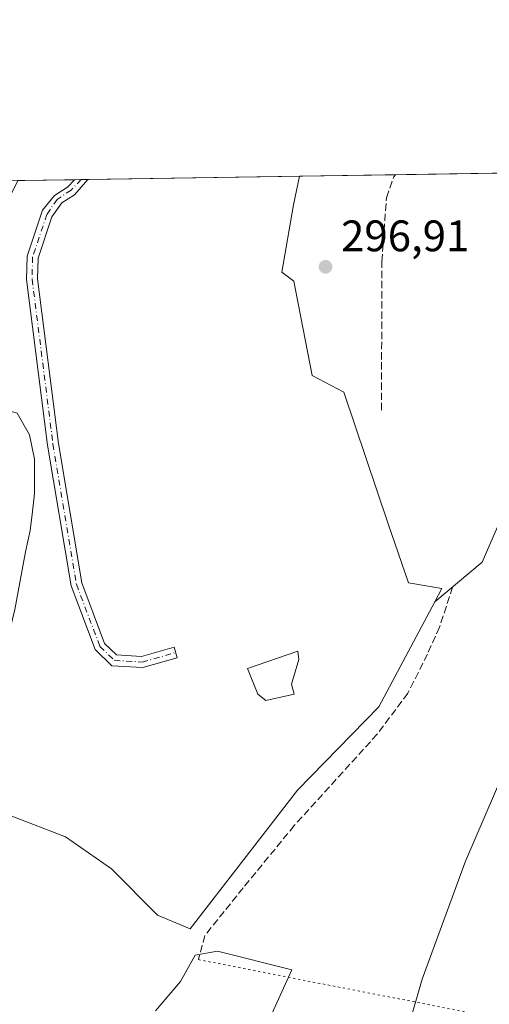
# Model space of a CAD drawing. Units: metres. Extents: x 608591 to 612076, y 4655245 to 4657612.
# Drawn here: x 609698 to 609805, y 4657388 to 4657612 of the extents above; entities that cross this region are included whole.
import ezdxf

# ---------------------------------------------------------------- set-up
doc = ezdxf.new("R2010")
doc.units = ezdxf.units.M
doc.header["$MEASUREMENT"] = 0
for name, pattern in [('DGN Style 3', [2.307223458686699, 1.648016756204785, -0.6592067024819142]), ('DGN Style 4', [2.6384748266838614, 1.318413404963828, -0.6592067024819142, 0.001648016756204785, -0.6592067024819142]), ('DGN Style 5', [1.1536117293433497, 0.4944050268614355, -0.6592067024819142])]:
    doc.linetypes.add(name, pattern=pattern)
for name, color, linetype, lineweight in [('Camino Cxs', 7, 'Continuous', 0), ('Camino eje', 30, 'DGN Style 4', 13), ('Comarca CxS', 21, 'Continuous', 0), ('Comunidad Autónoma CxS', 142, 'Continuous', 0), ('Corriente artificial lineal', 4, 'DGN Style 3', 13), ('Cultivos herbáceos CxS', 92, 'Continuous', 0), ('Cultivos leñosos CxS', 92, 'Continuous', 0), ('Curva de nivel normal', 30, 'Continuous', 0), ('Edificación Cxs', 1, 'Continuous', 13), ('Matorral CxS', 135, 'Continuous', 0), ('Municipio CxS', 4, 'Continuous', 0), ('Núcleo urbano CxS', 7, 'Continuous', 0), ('Pista deportiva Cxs', 7, 'Continuous', 0), ('Provincia CxS', 1, 'Continuous', 0), ('Punto de cota en terreno', 7, 'Continuous', 0), ('Rótulo de punto de cota en terreno', 7, 'Continuous', 0), ('Senda', 7, 'DGN Style 3', 0), ('Senda virtual', 7, 'DGN Style 5', 0)]:
    doc.layers.add(name, color=color, linetype=linetype, lineweight=lineweight)
doc.styles.add('Style-Arial', font='txt')

# ---------------------------------------------------------------- blocks, each defined once
blk = doc.blocks.new('5PATER')
at = {"layer": 'Matorral CxS', "linetype": 'Continuous', "lineweight": 0}
h = blk.add_hatch(color=51, dxfattribs=at)
edge = h.paths.add_edge_path()
edge.add_ellipse((0, 0), major_axis=(-0.1095731443231308, -0.1110710700762829), ratio=0.9994222409660322, start_angle=0, end_angle=360)
blk = doc.blocks.new('*U14')
at = {"layer": 'Pista deportiva Cxs', "color": 7, "linetype": 'Continuous', "lineweight": 0, "flags": 128}
for points, elevation in [([(609669.9382999997, 4657519.6873), (609670.9238999998, 4657519.4977), (609672.9994999999, 4657519.4977), (609674.2385, 4657519.844500001), (609677.1111000003, 4657521.1119), (609679.9288999997, 4657522.6489), (609685.6497, 4657524.154300001), (609689.6557, 4657524.154300001), (609693.0573000005, 4657523.710700001), (609697.7805000005, 4657522.361099999), (609700.6048999997, 4657517.418500001), (609701.7045, 4657511.9209), (609701.7045, 4657508.0527), (609701.7045, 4657504.0557), (609701.2383000003, 4657499.976500001), (609700.7717000004, 4657495.6611), (609699.6533000004, 4657490.851700001), (609697.2143000001, 4657477.702299999), (609695.0401, 4657468.6623), (609691.4062999999, 4657459.636499999), (609684.6217, 4657447.3803), (609677.9219000004, 4657435.5185), (609669.6432999996, 4657424.561699999), (609663.7858999996, 4657420.982100001), (609658.2566999998, 4657419.5997), (609651.9293000001, 4657420.865300001), (609643.4552999996, 4657427.4133), (609634.0091000004, 4657435.809900001), (609621.0883, 4657445.187899999), (609611.0553000001, 4657452.897500001), (609601.4254999999, 4657459.775900001), (609595.5883, 4657464.258099999), (609594.2198999999, 4657465.170299999), (609592.7333000004, 4657465.734099999), (609591.4555000003, 4657465.871099999), (609591.0525000002, 4657465.822699999), (609590.4338999996, 4657465.458900001), (609586.9785000002, 4657463.5493), (609585.5478999997, 4657462.305299999), (609582.2040999997, 4657458.2301), (609576.2867000002, 4657452.8817), (609566.8651000002, 4657444.543099999), (609557.8145000003, 4657437.615300001), (609544.8772999998, 4657429.637499999), (609536.2720999997, 4657424.0755), (609529.2169000005, 4657419.478900001), (609524.3224999999, 4657416.4791), (609517.4874999998, 4657416.153700001), (609513.9373000005, 4657419.2601), (609510.8081, 4657423.527100001), (609511.2587000001, 4657430.285700001), (609515.5724999999, 4657434.599500001), (609523.2851, 4657440.9901), (609535.4345000006, 4657450.6665), (609562.7758999999, 4657470.287900001), (609575.0115, 4657477.759299999), (609585.3948999997, 4657483.842499999), (609597.1853, 4657491.5559), (609605.9599000001, 4657494.974500001), (609609.0277000006, 4657496.229499999), (609615.7560999999, 4657497.2083), (609620.3223000001, 4657497.7937), (609626.5899, 4657497.9077), (609632.7370999996, 4657497.9077), (609639.0191000003, 4657498.005700001), (609647.3031000001, 4657499.1753), (609652.0085000005, 4657500.231699999), (609655.3457000004, 4657501.194300001), (609655.8537, 4657501.771500001), (609656.0910999998, 4657502.186699999), (609656.3509000001, 4657504.1361), (609656.5573000005, 4657505.332699999), (609655.8909, 4657506.9321), (609653.6102999998, 4657511.1281), (609650.1369000003, 4657516.064300001), (609640.7698999997, 4657525.7335), (609631.5253, 4657534.567100001), (609626.9927000003, 4657538.3115), (609621.4357000003, 4657542.4343), (609616.7122999998, 4657544.0803), (609614.8186999997, 4657544.006100001), (609613.7270999998, 4657543.0963), (609611.8459000001, 4657541.027100001), (609606.6675000006, 4657535.752699999), (609601.5859000003, 4657526.8849), (609591.0220999997, 4657511.3115), (609579.6974999999, 4657497.0747), (609567.1111000003, 4657481.928500001), (609558.2868999997, 4657471.7807), (609549.3860999999, 4657463.942700001), (609543.8243000006, 4657462.931500001), (609537.5758999997, 4657466.4461), (609535.6041000001, 4657472.3617), (609536.8328999998, 4657476.5395), (609537.7471000003, 4657478.9167), (609542.7918999996, 4657486.424900001), (609556.5154999997, 4657505.680500001), (609566.9694999997, 4657520.122300001), (609576.6290999996, 4657531.3399), (609584.8454999998, 4657544.838300001), (609588.3472999996, 4657554.681100001), (609589.9134999998, 4657562.6161), (609591.8954999996, 4657568.795299999), (609592.4940999999, 4657573.5306), (609601.8614999996, 4657573.676899999), (609600.4067000002, 4657571.446900001), (609598.5016999999, 4657566.4727), (609596.7024999997, 4657560.863700001), (609595.1151000002, 4657552.8203), (609591.1993000006, 4657541.8135), (609582.3091000002, 4657527.208500001), (609572.4666999998, 4657515.7785), (609562.2008999997, 4657501.596899999), (609548.5482999999, 4657482.4409), (609543.9974999996, 4657475.667500001), (609543.4682999998, 4657474.2917), (609542.9391000001, 4657472.492500001), (609543.3624999998, 4657471.2225), (609545.0557000004, 4657470.270099999), (609546.2198999999, 4657470.481699999), (609553.3108999999, 4657476.7259), (609561.7774999999, 4657486.4627), (609574.2659, 4657501.490900001), (609585.3783, 4657515.461100001), (609595.6442999998, 4657530.5953), (609601.0417, 4657540.0143), (609606.7566999998, 4657545.835300001), (609608.8734999998, 4657548.1635), (609610.7785, 4657549.7511), (609612.3658999996, 4657550.915300001), (609617.7635000005, 4657551.126900001), (609624.7484999998, 4657548.692700001), (609631.3101000005, 4657543.8245), (609636.1785000004, 4657539.8027), (609645.7034999998, 4657530.701099999), (609655.5460999999, 4657520.541099999), (609659.5676999995, 4657514.826099999), (609662.2134999996, 4657509.957699999), (609663.8010999998, 4657506.147700001), (609663.2719000002, 4657503.078500001), (609662.8485000003, 4657499.9035), (609661.5784999998, 4657497.6809), (609659.2500999998, 4657495.0351), (609653.7468999998, 4657493.447699999), (609648.5608999999, 4657492.283500001), (609639.5651000004, 4657491.013499999), (609632.7917, 4657490.9077), (609626.6535, 4657490.9077), (609620.8327000003, 4657490.801700001), (609616.7050999999, 4657490.272700001), (609610.8843, 4657489.425899999), (609608.5559, 4657488.4735), (609600.4067000002, 4657485.2985), (609589.0824999996, 4657477.890100001), (609578.6051000003, 4657471.751700001), (609566.6458999999, 4657464.449300001), (609539.6583000004, 4657445.081700001), (609527.6990999999, 4657435.556700001), (609520.2906999999, 4657429.418299999), (609518.0683000004, 4657427.195900001), (609517.9622999998, 4657425.608300001), (609519.1265000004, 4657424.0209), (609519.9732999997, 4657423.279899999), (609522.1957, 4657423.3859), (609525.4765, 4657425.396700001), (609532.4615000002, 4657429.9475), (609541.1398999998, 4657435.556700001), (609553.8399, 4657443.3883), (609562.4124999996, 4657449.950099999), (609571.6201, 4657458.099300001), (609577.1233000001, 4657463.0735), (609580.5100999996, 4657467.2009), (609582.9441000001, 4657469.317500001), (609586.9659000002, 4657471.540100001), (609588.7651000004, 4657472.5985), (609591.4108999996, 4657472.915899999), (609594.3743000003, 4657472.5985), (609597.4433000004, 4657471.4343), (609599.6659000004, 4657469.952500001), (609605.5925000003, 4657465.401699999), (609615.2235000003, 4657458.522500001), (609625.2777000006, 4657450.796700001), (609638.4008999999, 4657441.271700001), (609647.9259000003, 4657432.8051), (609654.9111000003, 4657427.407500001), (609658.0861000001, 4657426.772500001), (609661.0493000001, 4657427.5133), (609664.8592999997, 4657429.841700001), (609672.0560999997, 4657439.366699999), (609678.5119000003, 4657450.796700001), (609685.0734999999, 4657462.6501), (609688.3545000004, 4657470.7993), (609690.3652999997, 4657479.1601), (609692.7994999997, 4657492.283500001), (609693.8576999997, 4657496.8343), (609694.2811000004, 4657500.7501), (609694.7045, 4657504.454299999), (609694.7045, 4657508.0527), (609694.7045, 4657511.227700001), (609693.9634999996, 4657514.9319), (609693.1168999998, 4657516.4135), (609691.6353000002, 4657516.8369), (609689.2011000002, 4657517.154300001), (609686.5553000001, 4657517.154300001), (609682.5334999999, 4657516.096100001), (609680.2052999996, 4657514.826099999), (609676.6069, 4657513.238500001), (609673.9611000001, 4657512.4977), (609670.2569000004, 4657512.4977), (609667.5050999997, 4657513.026900001), (609664.8592999997, 4657514.508500001), (609662.9543000003, 4657516.6251), (609661.7901, 4657519.0593), (609660.8377, 4657521.811100001), (609660.8377, 4657524.774300001), (609661.1551000001, 4657526.891100001), (609662.8485000003, 4657530.912699999), (609669.7276999997, 4657540.437700001), (609677.1360999999, 4657552.291099999), (609683.5919000005, 4657562.239499999), (609689.6513, 4657575.047700001), (609697.9117000002, 4657575.176700001), (609689.7191000005, 4657558.822100001), (609683.0405000001, 4657548.5305), (609675.5395000001, 4657536.529100001), (609668.9902999997, 4657527.461100001), (609667.9474999999, 4657524.984099999), (609667.8377, 4657524.2523), (609667.8377, 4657522.988299999), (609668.2757000001, 4657521.722899999), (609668.8333000002, 4657520.5569), (609669.2887000004, 4657520.050899999)], 302.6515999999989), ([(609676.4659000002, 4657574.841800001), (609678.5368999997, 4657571.680500001), (609680.2830999997, 4657568.664100001), (609680.1243000003, 4657566.124100001), (609679.8069000002, 4657563.742900001), (609678.0604999998, 4657559.297900001), (609675.5204999996, 4657555.011700001), (609672.5043000003, 4657551.6779), (609670.4404999996, 4657550.249100001), (609668.2181000002, 4657549.137900001), (609665.5192999998, 4657548.502900001), (609661.7093000002, 4657549.137900001), (609658.3755000001, 4657550.249100001), (609650.4379000004, 4657554.217900001), (609635.1979, 4657561.520500001), (609624.8790999996, 4657567.5529), (609616.9441000001, 4657573.9124), (609627.2057999996, 4657574.0726), (609635.6743000001, 4657570.3575), (609648.5859000003, 4657564.8541), (609657.8992999997, 4657561.0441), (609660.2275, 4657560.1975), (609662.9792999999, 4657560.1975), (609665.7308999998, 4657560.4091), (609668.2708999999, 4657560.8325), (609669.7527000001, 4657562.314099999), (609670.5992999999, 4657563.7959), (609670.8108999999, 4657565.2775), (609670.8108999999, 4657567.817500001), (609669.1177000003, 4657569.9341), (609665.9426999995, 4657570.992500001), (609662.3443, 4657571.839299999), (609657.8992999997, 4657572.050899999), (609653.6659000004, 4657572.262499999), (609646.8925000001, 4657572.262499999), (609639.9074999997, 4657572.262499999), (609635.8859000001, 4657573.109300001), (609632.9260999998, 4657574.162000001)], 302.6515999999971)]:
    blk.add_lwpolyline(points, close=True, dxfattribs=dict(at, elevation=elevation))

msp = doc.modelspace()

# ---------------------------------------------------------------- linework, layer by layer
at = {"layer": 'Camino Cxs', "color": 7, "linetype": 'Continuous', "lineweight": 0, "extrusion": (0.02429417124919666, 0.0003795086632701963, 0.9997047810311248), "elevation": 16878.281347542, "flags": 128}
msp.add_lwpolyline([(4647483.826308919, -682176.6705392939), (4647483.826308918, -682179.6997029838)], dxfattribs=at)
at = {"layer": 'Camino Cxs', "color": 7, "linetype": 'Continuous', "lineweight": 0}
msp.add_polyline3d([(609720.3901000004, 4657467.4101, 303.7563999999985), (609726.0701000001, 4657467.040100001, 304.8050999999978), (609733.4700999996, 4657469.1801, 301.7828000000009), (609734.1700999998, 4657466.770099999, 299.7188000000024), (609726.3400999998, 4657464.520099999, 301.6444000000047), (609719.3101000005, 4657464.970100001, 300.6983999999939), (609715.5301000001, 4657468.640100001, 299.2866999999969), (609710.0301000001, 4657483.140100001, 298.6491999999998), (609704.6901000004, 4657515.100099999, 298.5311999999976), (609699.9301000005, 4657552.690099999, 298.6738999999943), (609700.0401, 4657558.0101, 298.6912000000011), (609703.5401, 4657568.470100001, 298.8650000000052), (609706.2899000002, 4657571.752499999, 298.7623000000021), (609709.2531000003, 4657573.657500001, 298.4671999999992), (609710.8386000004, 4657575.378500001, 298.3597000000009), (609713.8663999997, 4657575.425799999, 298.2860999999975), (609710.8501000004, 4657571.9101, 298.4716999999946), (609707.9397, 4657570.0919, 298.7375999999931), (609705.6595000001, 4657566.9179, 298.9563000000053), (609702.5301000001, 4657557.5701, 298.758600000001), (609702.4301000005, 4657552.8201, 298.7200000000012), (609707.1601, 4657515.460100001, 298.438599999994), (609712.4501, 4657483.790100001, 299.5264000000025), (609717.6700999998, 4657470.040100001, 300.4563999999955)], close=True, dxfattribs=at)
for points in [[(609720.3901000004, 4657467.4101, 303.7563999999985), (609726.0701000001, 4657467.040100001, 304.8050999999978), (609733.4700999996, 4657469.1801, 301.7828000000009), (609734.1700999998, 4657466.770099999, 299.7188000000024), (609726.3400999998, 4657464.520099999, 301.6444000000047), (609719.3101000005, 4657464.970100001, 300.6983999999939), (609715.5301000001, 4657468.640100001, 299.2866999999969), (609710.0301000001, 4657483.140100001, 298.6491999999998), (609704.6901000004, 4657515.100099999, 298.5311999999976), (609699.9301000005, 4657552.690099999, 298.6738999999943), (609700.0401, 4657558.0101, 298.6912000000011), (609703.5401, 4657568.470100001, 298.8650000000052), (609706.2899000002, 4657571.752499999, 298.7623000000021), (609709.2531000003, 4657573.657500001, 298.4671999999992), (609710.8384999996, 4657575.378500001, 298.3597000000009)], [(609713.8663999997, 4657575.425799999, 298.2860999999975), (609710.8501000004, 4657571.9101, 298.4716999999946), (609707.9397, 4657570.0919, 298.7375999999931), (609705.6595000001, 4657566.9179, 298.9563000000053), (609702.5301000001, 4657557.5701, 298.758600000001), (609702.4301000005, 4657552.8201, 298.7200000000012), (609707.1601, 4657515.460100001, 298.438599999994), (609712.4501, 4657483.790100001, 299.5264000000025), (609717.6700999998, 4657470.040100001, 300.4563999999955), (609720.3901000004, 4657467.4101, 303.7563999999985)]]:
    msp.add_polyline3d(points, dxfattribs=at)
at = {"layer": 'Camino eje', "color": 30, "linetype": 'DGN Style 4', "lineweight": 13}
msp.add_polyline3d([(609712.3521999996, 4657575.402100001, 298.2664999999979), (609710.0469000004, 4657573.022500001, 298.4150999999983), (609706.8718999998, 4657570.9057, 298.7326999999932), (609704.5361000003, 4657567.503699999, 298.8245000000024), (609701.2851, 4657557.790100001, 298.7168999999994), (609701.1801000005, 4657552.755100001, 298.6968999999954), (609705.9250999996, 4657515.280099999, 298.4876999999979), (609711.2401000002, 4657483.465100001, 299.0939000000071), (609716.6001000004, 4657469.340100001, 299.8249999999971), (609719.8501000004, 4657466.190099999, 302.1238000000012), (609726.2050999999, 4657465.780099999, 303.2243000000017), (609733.8201000001, 4657467.975099999, 300.4771999999939)], dxfattribs=at)
at = {"layer": 'Comarca CxS', "color": 21, "linetype": 'Continuous', "lineweight": 0, "flags": 128}
msp.add_lwpolyline([(609029.8374522133, 4655251.129390062), (608626.9100008017, 4655244.839983462), (608610.4082189657, 4656321.556809839), (608600.9522999991, 4656938.539600001), (608599.4234000001, 4657038.299699999), (608591.4600008018, 4657557.899983439), (610506.2326596869, 4657587.798172305), (612038.9000008265, 4657611.729983436), (612075.5000008254, 4655298.669983462), (611646.3657617379, 4655291.971507827)], close=True, dxfattribs=at)
at = {"layer": 'Comunidad Autónoma CxS', "color": 142, "linetype": 'Continuous', "lineweight": 0, "flags": 128}
msp.add_lwpolyline([(609029.8374522133, 4655251.129390062), (608626.9100008017, 4655244.839983462), (608610.4082189657, 4656321.556809839), (608600.9522999991, 4656938.539600001), (608599.4234000001, 4657038.299699999), (608591.4600008018, 4657557.899983439), (610506.2326596869, 4657587.798172305), (612038.9000008265, 4657611.729983436), (612075.5000008254, 4655298.669983462), (611646.3657617379, 4655291.971507827)], close=True, dxfattribs=at)
at = {"layer": 'Corriente artificial lineal', "color": 4, "linetype": 'DGN Style 3', "lineweight": 13}
msp.add_polyline3d([(609780.5900999998, 4657523.030099999, 296.4036999999953), (609780.6901000004, 4657556.800100001, 296.4317000000011), (609781.7200999996, 4657571.270099999, 296.7881000000052), (609783.3701, 4657576.030099999, 296.7859000000026), (609783.8135000002, 4657576.517999999, 296.7645000000048)], dxfattribs=at)
at = {"layer": 'Cultivos herbáceos CxS', "color": 92, "linetype": 'Continuous', "lineweight": 0}
for points in [[(609839.8788999999, 4657577.3935, 295.9082000000053), (609814.1706999998, 4657513.124299999, 295.8870000000024), (609803.4515000005, 4657488.4705, 296.459799999997), (609792.6964999996, 4657479.507900001, 296.0187000000006)], [(609661.3485000003, 4657347.981699999, 297.9749000000011), (609667.3891000003, 4657409.480699999, 297.1085000000021), (609672.8180999998, 4657420.7283, 297.9328999999998), (609677.4420999996, 4657429.135299999, 297.6206999999995), (609696.5680999998, 4657430.7511, 297.4447999999975), (609708.7917, 4657426.064300001, 297.0402000000031), (609719.1924999999, 4657418.7797, 296.5899999999965), (609729.6964999996, 4657408.320699999, 296.3301999999967), (609737.1297000004, 4657405.176700001, 296.0764999999956), (609761.5097000003, 4657436.702299999, 296.0482999999949), (609780.0044999998, 4657455.617699999, 296.2290999999968), (609792.6964999996, 4657479.507900001, 296.0187000000006), (609803.4515000005, 4657488.4705, 296.459799999997), (609814.1706999998, 4657513.124299999, 295.8870000000024)], [(609792.6964999996, 4657479.507900001, 296.0187000000006), (609780.0044999998, 4657455.617699999, 296.2290999999968), (609761.5097000003, 4657436.702299999, 296.0482999999949), (609737.1297000004, 4657405.176700001, 296.0764999999956), (609729.6964999996, 4657408.320699999, 296.3301999999967), (609719.1924999999, 4657418.7797, 296.5899999999965), (609708.7917, 4657426.064300001, 297.0402000000031), (609696.5680999998, 4657430.7511, 297.4447999999975), (609677.4420999996, 4657429.135299999, 297.6206999999995), (609672.8180999998, 4657420.7283, 297.9328999999998), (609667.3891000003, 4657409.480699999, 297.1085000000021)], [(609749.9688999997, 4657373.356699999, 295.6419000000024), (609760.1885000002, 4657395.899900001, 295.5387999999948), (609743.3563000001, 4657400.1077, 295.8147999999928), (609738.2465000004, 4657399.205900001, 295.9811999999947), (609734.9402999999, 4657393.194300001, 296.2274999999936), (609729.2292999999, 4657386.581700001, 296.6518000000069)], [(609729.2292999999, 4657386.581700001, 296.6518000000069), (609734.9402999999, 4657393.194300001, 296.2274999999936), (609738.2465000004, 4657399.205900001, 295.9811999999947), (609743.3563000001, 4657400.1077, 295.8147999999928), (609760.1885000002, 4657395.899900001, 295.5387999999948), (609749.9688999997, 4657373.356699999, 295.6419000000024)]]:
    msp.add_polyline3d(points, dxfattribs=at)
at = {"layer": 'Cultivos leñosos CxS', "color": 92, "linetype": 'Continuous', "lineweight": 0, "extrusion": (0.03108102803437035, 0.0004852894147615212, 0.9995167503301335), "elevation": 21509.60147042272, "flags": 128}
msp.add_lwpolyline([(4647489.080224551, -682061.7340057949), (4647489.080224552, -682083.5678166064)], dxfattribs=at)
at = {"layer": 'Cultivos leñosos CxS', "color": 92, "linetype": 'Continuous', "lineweight": 0, "extrusion": (0.0152677307782751, 0.0002384161768175161, 0.999883412981038), "elevation": 10717.18658368552, "flags": 128}
msp.add_lwpolyline([(609708.2069310946, 4657574.095122899), (609764.2788699481, 4657574.970622925)], dxfattribs=at)
at = {"layer": 'Cultivos leñosos CxS', "color": 92, "linetype": 'Continuous', "lineweight": 0}
msp.add_polyline3d([(609792.6964999996, 4657479.507900001, 296.0187000000006), (609794.2965000002, 4657482.519500001, 296.0997000000062), (609786.7302999999, 4657483.780300001, 296.2004000000015), (609782.1067000004, 4657497.231100001, 296.5822999999946), (609772.0188999996, 4657527.074899999, 297.1183000000019), (609764.8731000006, 4657530.857899999, 297.3065999999963), (609760.6699000001, 4657552.295100001, 297.3294000000024), (609757.9276999999, 4657554.365700001, 297.5059000000037), (609760.5707, 4657569.635500001, 297.4315000000061), (609761.9929000001, 4657576.177300001, 297.4431999999942), (609839.8788000002, 4657577.393400001, 295.9082000000053), (609814.1706999998, 4657513.124299999, 295.8870000000024), (609803.4515000005, 4657488.4705, 296.459799999997)], close=True, dxfattribs=at)
for points in [[(609761.9929000001, 4657576.177400001, 297.4431999999942), (609760.5707, 4657569.635500001, 297.4315000000061), (609757.9276999999, 4657554.365700001, 297.5059000000037), (609760.6699000001, 4657552.295100001, 297.3294000000024), (609764.8731000006, 4657530.857899999, 297.3065999999963), (609772.0188999996, 4657527.074899999, 297.1183000000019), (609782.1067000004, 4657497.231100001, 296.5822999999946), (609786.7302999999, 4657483.780300001, 296.2004000000015), (609794.2965000002, 4657482.519500001, 296.0997000000062), (609792.6964999996, 4657479.507900001, 296.0187000000006)], [(609839.8788999999, 4657577.3935, 295.9082000000053), (609814.1706999998, 4657513.124299999, 295.8870000000024), (609803.4515000005, 4657488.4705, 296.459799999997), (609792.6964999996, 4657479.507900001, 296.0187000000006)], [(609729.2292999999, 4657386.581700001, 296.6518000000069), (609734.9402999999, 4657393.194300001, 296.2274999999936), (609738.2465000004, 4657399.205900001, 295.9811999999947), (609743.3563000001, 4657400.1077, 295.8147999999928), (609760.1885000002, 4657395.899900001, 295.5387999999948), (609749.9688999997, 4657373.356699999, 295.6419000000024)], [(609729.2292999999, 4657386.581700001, 296.6518000000069), (609734.9402999999, 4657393.194300001, 296.2274999999936), (609738.2465000004, 4657399.205900001, 295.9811999999947), (609743.3563000001, 4657400.1077, 295.8147999999928), (609760.1885000002, 4657395.899900001, 295.5387999999948), (609749.9688999997, 4657373.356699999, 295.6419000000024)]]:
    msp.add_polyline3d(points, dxfattribs=at)
at = {"layer": 'Curva de nivel normal', "color": 30, "linetype": 'Continuous', "lineweight": 0, "elevation": 295, "flags": 128}
msp.add_lwpolyline([(609830.0700000003, 4657491.050100001), (609799.6799999997, 4657420.5601), (609789.8399999999, 4657393.7601), (609782.0499999998, 4657366.7401)], dxfattribs=at)
at = {"layer": 'Edificación Cxs', "color": 1, "linetype": 'Continuous', "lineweight": 13, "elevation": 303.6974999999948, "flags": 128}
msp.add_lwpolyline([(609760.7600999996, 4657458.5101), (609754.3201000001, 4657457.0601), (609752.4501, 4657458.5101), (609750.1700999998, 4657464.3201), (609761.5900999998, 4657468.270099999), (609761.7901, 4657466.4001), (609760.1300999997, 4657460.800100001)], close=True, dxfattribs=at)
at = {"layer": 'Edificación Cxs', "color": 1, "linetype": 'Continuous', "lineweight": 13}
msp.add_polyline3d([(609760.7600999996, 4657458.5101, 297.6870000000054), (609754.3201000001, 4657457.0601, 297.9532000000036), (609752.4501, 4657458.5101, 298.7453999999998), (609750.1700999998, 4657464.3201, 303.6974999999948), (609761.5900999998, 4657468.270099999, 301.4395999999979), (609761.7901, 4657466.4001, 299.9302000000025), (609760.1300999997, 4657460.800100001, 298.1159000000043), (609760.7600999996, 4657458.5101, 297.6870000000054)], dxfattribs=at)
at = {"layer": 'Municipio CxS', "color": 4, "linetype": 'Continuous', "lineweight": 0, "flags": 128}
msp.add_lwpolyline([(608610.4082189657, 4656321.556809839), (608600.9522999991, 4656938.539600001), (608599.4234000001, 4657038.299699999), (608591.4600008018, 4657557.899983439), (610506.2326596869, 4657587.798172305)], dxfattribs=at)
at = {"layer": 'Núcleo urbano CxS', "color": 7, "linetype": 'Continuous', "lineweight": 0, "extrusion": (0.01432397074966012, 0.0002236706680769993, 0.9998973816514349), "elevation": 10073.38880116553, "flags": 128}
msp.add_lwpolyline([(609647.0433743102, 4657573.289084258), (609695.1747146732, 4657574.040584278)], dxfattribs=at)
at = {"layer": 'Núcleo urbano CxS', "color": 7, "linetype": 'Continuous', "lineweight": 0, "extrusion": (0.1585564047332031, 0.002476447234954867, 0.9873468153223433), "elevation": 108502.2923044887, "flags": 128}
msp.add_lwpolyline([(4647485.649794626, -673678.3705422228), (4647485.649794626, -673691.4646003713)], dxfattribs=at)
at = {"layer": 'Núcleo urbano CxS', "color": 7, "linetype": 'Continuous', "lineweight": 0, "extrusion": (0.03788389115097643, 0.0005906453458850227, 0.9992819731834135), "elevation": 26147.24829515812, "flags": 128}
msp.add_lwpolyline([(4647504.598335682, -681742.7167289641), (4647504.598335683, -681744.2317007164)], dxfattribs=at)
at = {"layer": 'Núcleo urbano CxS', "color": 7, "linetype": 'Continuous', "lineweight": 0, "extrusion": (0.05143166380201953, 0.0008016029501867146, 0.998676194465086), "elevation": 35389.86292422173, "flags": 128}
msp.add_lwpolyline([(4647508.110817032, -681303.0053464011), (4647508.110817031, -681304.5217377096)], dxfattribs=at)
at = {"layer": 'Núcleo urbano CxS', "color": 7, "linetype": 'Continuous', "lineweight": 0}
for points in [[(609592.0142000001, 4657573.5231, 301.1695999999938), (609761.9929000001, 4657576.177300001, 297.4431999999942), (609760.5707, 4657569.635500001, 297.4315000000061), (609757.9276999999, 4657554.365700001, 297.5059000000037), (609760.6699000001, 4657552.295100001, 297.3294000000024), (609764.8731000006, 4657530.857899999, 297.3065999999963), (609772.0188999996, 4657527.074899999, 297.1183000000019), (609782.1067000004, 4657497.231100001, 296.5822999999946), (609786.7302999999, 4657483.780300001, 296.2004000000015), (609794.2965000002, 4657482.519500001, 296.0997000000062), (609792.6964999996, 4657479.507900001, 296.0187000000006), (609780.0044999998, 4657455.617699999, 296.2290999999968), (609761.5097000003, 4657436.702299999, 296.0482999999949), (609737.1297000004, 4657405.176700001, 296.0764999999956), (609729.6964999996, 4657408.320699999, 296.3301999999967), (609719.1924999999, 4657418.7797, 296.5899999999965), (609708.7917, 4657426.064300001, 297.0402000000031), (609696.5680999998, 4657430.7511, 297.4447999999975)], [(609761.9929000001, 4657576.177400001, 297.4431999999942), (609760.5707, 4657569.635500001, 297.4315000000061), (609757.9276999999, 4657554.365700001, 297.5059000000037), (609760.6699000001, 4657552.295100001, 297.3294000000024), (609764.8731000006, 4657530.857899999, 297.3065999999963), (609772.0188999996, 4657527.074899999, 297.1183000000019), (609782.1067000004, 4657497.231100001, 296.5822999999946), (609786.7302999999, 4657483.780300001, 296.2004000000015), (609794.2965000002, 4657482.519500001, 296.0997000000062), (609792.6964999996, 4657479.507900001, 296.0187000000006)], [(609792.6964999996, 4657479.507900001, 296.0187000000006), (609780.0044999998, 4657455.617699999, 296.2290999999968), (609761.5097000003, 4657436.702299999, 296.0482999999949), (609737.1297000004, 4657405.176700001, 296.0764999999956), (609729.6964999996, 4657408.320699999, 296.3301999999967), (609719.1924999999, 4657418.7797, 296.5899999999965), (609708.7917, 4657426.064300001, 297.0402000000031), (609696.5680999998, 4657430.7511, 297.4447999999975), (609677.4420999996, 4657429.135299999, 297.6206999999995), (609672.8180999998, 4657420.7283, 297.9328999999998), (609667.3891000003, 4657409.480699999, 297.1085000000021)]]:
    msp.add_polyline3d(points, dxfattribs=at)
at = {"layer": 'Pista deportiva Cxs', "color": 7, "linetype": 'Continuous', "lineweight": 0}
msp.add_polyline3d([(609697.7805000005, 4657522.361099999, 298.8957999999984), (609700.6048999997, 4657517.418500001, 298.5580000000046), (609701.7045, 4657511.9209, 298.3350999999966), (609701.7045, 4657508.0527, 298.1260000000038), (609701.7045, 4657504.0557, 298.059500000003), (609701.2383000003, 4657499.976500001, 298.0019000000029), (609700.7717000004, 4657495.6611, 297.9116999999969), (609699.6533000004, 4657490.851700001, 297.8231999999989), (609697.2143000001, 4657477.702299999, 299.2419999999984)], dxfattribs=at)
at = {"layer": 'Provincia CxS', "color": 1, "linetype": 'Continuous', "lineweight": 0, "flags": 128}
msp.add_lwpolyline([(609029.8374522133, 4655251.129390062), (608626.9100008017, 4655244.839983462), (608610.4082189657, 4656321.556809839), (608600.9522999991, 4656938.539600001), (608599.4234000001, 4657038.299699999), (608591.4600008018, 4657557.899983439), (610506.2326596869, 4657587.798172305), (612038.9000008265, 4657611.729983436), (612075.5000008254, 4655298.669983462), (611646.3657617379, 4655291.971507827)], close=True, dxfattribs=at)
at = {"layer": 'Senda', "color": 7, "linetype": 'DGN Style 3', "lineweight": 0}
msp.add_polyline3d([(609796.7647000002, 4657482.844500001, 296.7001000000019), (609793.8013000004, 4657473.742900001, 296.0997999999963), (609791.0497000003, 4657467.604499999, 295.9312000000064), (609786.6047, 4657458.714500001, 295.7872999999963), (609779.6196999997, 4657449.4011, 295.795299999998), (609760.7812999999, 4657428.6577, 295.9698000000063), (609749.1397000002, 4657414.476100001, 295.9277000000002), (609740.4612999996, 4657403.681100001, 295.9429999999993), (609738.9797, 4657398.1777, 295.9747999999963)], dxfattribs=at)
at = {"layer": 'Senda virtual', "color": 7, "linetype": 'DGN Style 5', "lineweight": 0, "extrusion": (0.01489773005752056, -0.002910393800162178, 0.9998847869865114), "elevation": -4175.195356294722, "flags": 128}
msp.add_lwpolyline([(609666.9025463499, 4657405.751305467), (609776.347419292, 4657384.372814924)], dxfattribs=at)

# ---------------------------------------------------------------- block references
at = {"layer": 'Pista deportiva Cxs', "color": 7, "linetype": 'Continuous', "lineweight": 0}
msp.add_blockref('*U14', (0, 0), dxfattribs=at)
at = {"layer": 'Punto de cota en terreno', "color": 7, "linetype": 'Continuous', "lineweight": 0, "xscale": 10, "yscale": 10, "zscale": 10}
msp.add_blockref('5PATER', (609767.8799999999, 4657555.59, 296.9100000000035), dxfattribs=at)

# ---------------------------------------------------------------- texts
at = {"layer": 'Rótulo de punto de cota en terreno', "color": 7, "linetype": 'Continuous', "lineweight": 0, "style": 'Style-Arial'}
msp.add_text('296,91', height=7.000000000000002, dxfattribs=at).set_placement((609771.4078000003, 4657559.117799999))

doc.saveas('drawing.dxf')
